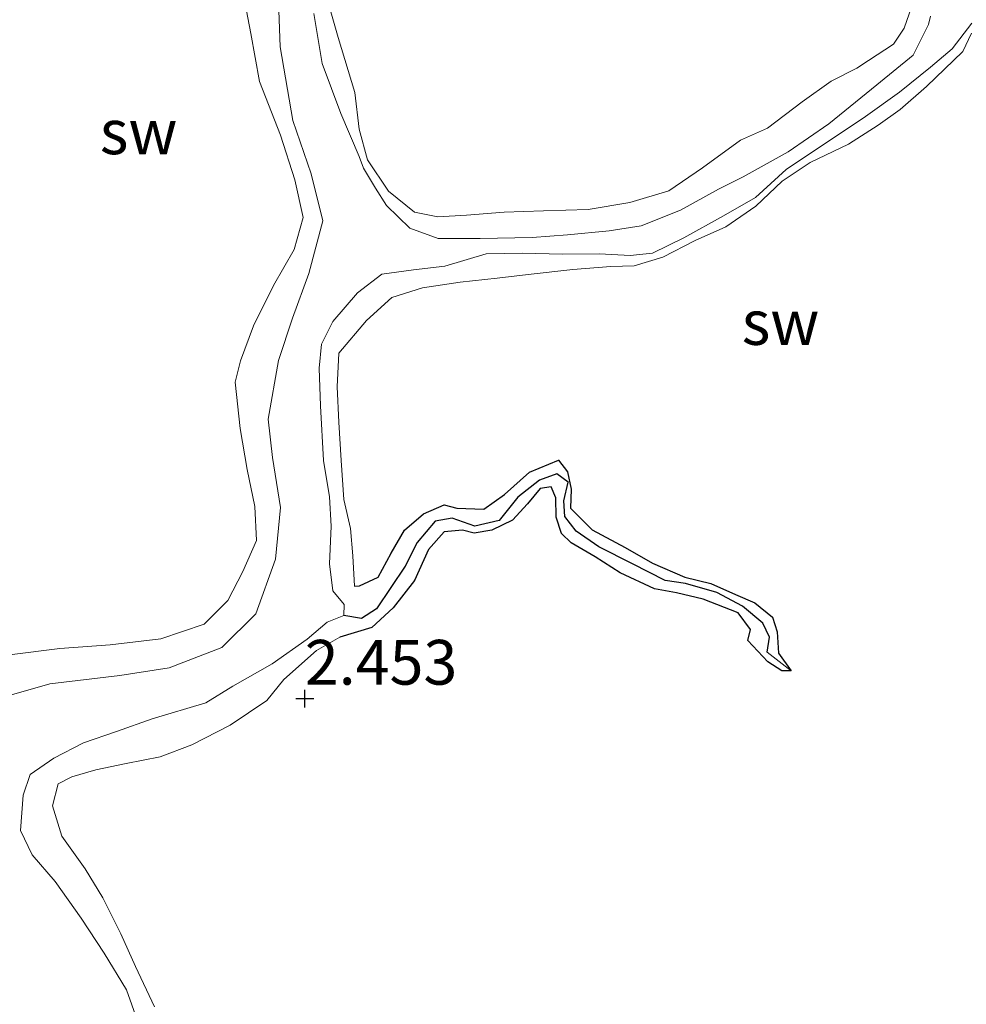
# Model space of a CAD drawing. Units: metres. Extents: x 69997 to 80003, y 381249 to 387503.
# Drawn here: x 72068 to 72121, y 383739 to 383794 of the extents above; entities that cross this region are included whole.
import ezdxf
from ezdxf.enums import TextEntityAlignment as Align

# ---------------------------------------------------------------- set-up
doc = ezdxf.new("R2010")
doc.units = ezdxf.units.M
doc.layers.get('0').update_dxf_attribs({"lineweight": 25})
for name, color, linetype, lineweight in [('B-ME-GW-HOOGTEPUNT-S-B1', 10, 'Continuous', 25), ('B-ME-GW-INSTEEKWATERGANG-L-B1', 10, 'Continuous', 25), ('B-ME-GW-KRUINLIJN-L-B1', 93, 'Continuous', 18), ('B-ME-GW-TEENLIJN-L-B1', 93, 'Continuous', 18), ('B-ME-GW-WATERGANG-GREPPEL-L-B1', 10, 'Continuous', 25), ('B-ME-IE-GRONDWERKLIJN-GROND_NIETINGERICHT-GV-B6', 253, 'Continuous', 18), ('B-ME-IE-HULPGEOMETRIE-L-B1', 53, 'Continuous', 18)]:
    doc.layers.add(name, color=color, linetype=linetype, lineweight=lineweight)
doc.styles.add('NLCS-ISO', font='NLCS-ISO.TTF')

# ---------------------------------------------------------------- blocks, each defined once
blk = doc.blocks.new('hoogtepunt')
for p, q in [((-0.5, 0), (0.5, 0)), ((0, 0.5), (0, -0.5))]:
    blk.add_line(p, q)

msp = doc.modelspace()

# ---------------------------------------------------------------- linework, layer by layer
at = {"layer": 'B-ME-GW-INSTEEKWATERGANG-L-B1'}
for points in [[(72086.637, 383762.473, 2.277), (72086.902, 383762.479, 2.35), (72087.952, 383762.974, 2.395), (72088.684, 383764.312, 2.398), (72089.425, 383765.592, 2.402), (72090.491, 383766.497, 2.345), (72091.637, 383767.002, 2.315), (72092.338, 383766.816, 2.283), (72093.856, 383766.771, 2.283), (72095.014, 383767.58, 2.26), (72096.407, 383768.841, 2.273), (72098.026, 383769.51, 2.33), (72098.519, 383768.849, 2.27), (72098.739, 383767.888, 2.243), (72098.694, 383766.823, 2.23), (72099.897, 383765.62, 2.253), (72101.756, 383764.623, 2.24), (72103.272, 383763.746, 2.223), (72105.076, 383762.964, 2.098), (72106.537, 383762.619, 2.053), (72107.905, 383762.01, 2.08), (72108.991, 383761.539, 2.098), (72109.987, 383760.73, 2.1), (72110.235, 383759.91, 2.138), (72110.312, 383758.717, 2.16), (72111.029, 383757.736, 2.092)], [(72111.029, 383757.736, 2.092), (72110.499, 383757.744, 2.168), (72109.717, 383758.248, 2.19), (72108.595, 383759.432, 2.185), (72108.743, 383760.051, 2.188), (72108.064, 383760.978, 2.21), (72106.107, 383761.74, 2.217), (72104.626, 383762.103, 2.227), (72103.383, 383762.311, 2.243), (72101.461, 383763.211, 2.26), (72100.065, 383764.113, 2.267), (72098.737, 383764.885, 2.263), (72098.186, 383765.401, 2.267), (72097.89, 383766.314, 2.267), (72097.883, 383767.404, 2.265), (72097.62, 383768.013, 2.225), (72097.008, 383767.923, 2.223), (72096.294, 383767.056, 2.235), (72095.448, 383766.159, 2.275), (72094.308, 383765.587, 2.29), (72093.305, 383765.432, 2.315), (72092.67, 383765.587, 2.313), (72091.636, 383765.501, 2.313), (72090.767, 383764.515, 2.315), (72089.983, 383762.784, 2.313), (72088.783, 383761.254, 2.315), (72087.602, 383760.158, 2.315), (72085.813, 383759.612, 2.322)]]:
    msp.add_polyline3d(points, dxfattribs=at)
at = {"layer": 'B-ME-GW-KRUINLIJN-L-B1'}
for points in [[(72080.504, 383795.074, 2.453), (72080.842, 383793.326, 2.455), (72081.315, 383790.648, 2.432), (72082.501, 383787.652, 2.465), (72083.302, 383785.158, 2.485), (72083.759, 383783.057, 2.457), (72083.26, 383781.259, 2.415), (72082.098, 383779.259, 2.398), (72080.993, 383777.006, 2.385), (72080.267, 383775.05, 2.342), (72079.954, 383773.854, 2.445), (72080.233, 383771.265, 2.44), (72080.633, 383768.983, 2.42), (72081.067, 383766.911, 2.41), (72081.146, 383765.011, 2.405), (72080.398, 383763.282, 2.358), (72079.547, 383761.663, 2.3), (72078.226, 383760.342, 2.332), (72075.802, 383759.535, 2.365), (72072.976, 383759.194, 2.385), (72070.157, 383758.985, 2.412), (72067.346, 383758.637, 2.477)], [(72117.744, 383794.794, 2.267), (72117.338, 383793.632, 2.273), (72116.75, 383792.725, 2.31), (72115.353, 383791.81, 2.3), (72114.69, 383791.39, 2.283), (72113.261, 383790.661, 2.24), (72111.647, 383789.51, 2.203), (72109.709, 383788.047, 2.145), (72108.186, 383787.37, 2.23), (72106.07, 383785.834, 2.23), (72104.189, 383784.535, 2.247), (72102.007, 383783.88, 2.325), (72099.676, 383783.492, 2.365), (72097.183, 383783.424, 2.342), (72094.992, 383783.343, 2.348), (72092.878, 383783.19, 2.345), (72091.284, 383783.089, 2.335), (72089.973, 383783.347, 2.382), (72088.534, 383784.531, 2.38), (72087.353, 383786.277, 2.358), (72086.895, 383787.98, 2.33), (72086.646, 383790.04, 2.32), (72085.707, 383793.103, 2.313), (72085.231, 383794.805, 2.283)], [(72086.637, 383762.473, 2.277), (72086.532, 383764.159, 2.205), (72086.397, 383765.678, 2.23), (72086.029, 383767.303, 2.273), (72085.886, 383769.477, 2.31), (72085.748, 383771.622, 2.332), (72085.664, 383773.588, 2.315), (72085.744, 383775.478, 2.32), (72087.298, 383777.308, 2.29), (72088.723, 383778.581, 2.24), (72090.423, 383779.132, 2.307), (72092.537, 383779.438, 2.293), (72094.597, 383779.669, 2.27), (72096.324, 383779.863, 2.2), (72098.827, 383780.154, 2.155), (72100.953, 383780.31, 2.043), (72102.258, 383780.354, 2.037), (72103.854, 383780.834, 2.072), (72105.666, 383781.767, 2.148), (72107.377, 383782.539, 2.15), (72109.053, 383783.688, 2.152), (72110.523, 383785.076, 2.145), (72112.092, 383786.13, 2.142), (72114.233, 383787.148, 2.14), (72115.89, 383788.216, 2.128), (72117.104, 383789.088, 2.12), (72118.585, 383790.363, 2.1), (72120.61, 383792.312, 2.112), (72121.094, 383793.347, 2.102)], [(72075.462, 383738.98, 2.405), (72074.396, 383741.233, 2.402), (72073.581, 383743.064, 2.39), (72072.575, 383745.073, 2.4), (72071.582, 383746.677, 2.435), (72070.277, 383748.507, 2.432), (72069.764, 383750.208, 2.453), (72070.08, 383751.429, 2.432), (72070.839, 383751.823, 2.443), (72072.18, 383752.221, 2.443), (72073.879, 383752.573, 2.412), (72075.766, 383752.938, 2.405), (72077.532, 383753.612, 2.392), (72079.678, 383754.699, 2.422), (72081.725, 383756.085, 2.372), (72082.687, 383757.255, 2.328), (72084.509, 383758.88, 2.322), (72085.813, 383759.612, 2.322)]]:
    msp.add_polyline3d(points, dxfattribs=at)
at = {"layer": 'B-ME-GW-TEENLIJN-L-B1'}
for points in [[(72082.333, 383796.658, 1.508), (72082.482, 383792.572, 1.472), (72083.18, 383788.459, 1.428), (72084.198, 383785.493, 1.457), (72084.862, 383782.862, 1.428), (72084.072, 383779.922, 1.4), (72083.171, 383777.431, 1.418), (72082.381, 383775.061, 1.403), (72081.8, 383771.789, 1.45), (72082.054, 383769.645, 1.38), (72082.496, 383766.863, 1.317), (72082.223, 383763.966, 1.29), (72081.12, 383760.916, 1.29), (72079.212, 383759.05, 1.288), (72076.281, 383757.908, 1.39), (72073.513, 383757.479, 1.357), (72069.609, 383757.02, 1.32), (72067.203, 383756.333, 1.372)], [(72118.809, 383794.285, 1.565), (72118.703, 383793.836, 1.61), (72117.836, 383792.107, 1.622), (72115.811, 383790.459, 1.6), (72113.123, 383788.273, 1.615), (72110.856, 383786.727, 1.64), (72108.345, 383785.32, 1.63), (72106.965, 383784.641, 1.602), (72104.833, 383783.467, 1.607), (72102.651, 383782.579, 1.6), (72100.85, 383782.302, 1.53), (72098.52, 383782.079, 1.44), (72096.549, 383781.944, 1.442), (72093.655, 383781.871, 1.442), (72091.3, 383781.885, 1.445), (72089.721, 383782.448, 1.435), (72088.417, 383783.726, 1.428), (72087.808, 383784.685, 1.39), (72087.131, 383785.811, 1.465), (72086.893, 383786.454, 1.378), (72085.864, 383788.864, 1.357), (72084.83, 383791.656, 1.35), (72084.348, 383794.447, 1.357)], [(72086.024, 383760.834, 1.433), (72086.044, 383761.449, 1.477), (72085.416, 383762.208, 1.398), (72085.23, 383763.715, 1.35), (72085.33, 383765.823, 1.352), (72085.228, 383767.453, 1.37), (72084.889, 383769.491, 1.378), (72084.726, 383772.544, 1.335), (72084.661, 383774.646, 1.35), (72084.786, 383775.982, 1.403), (72085.414, 383777.25, 1.505), (72086.8, 383778.849, 1.615), (72088.149, 383779.894, 1.645), (72089.923, 383780.129, 1.58), (72091.679, 383780.326, 1.538), (72093.989, 383781.021, 1.525), (72096.041, 383781.055, 1.513), (72098.239, 383781.013, 1.503), (72100.322, 383781.015, 1.497), (72102.035, 383780.925, 1.472), (72103.285, 383781.065, 1.467), (72105.02, 383781.924, 1.52), (72107.236, 383783.142, 1.518), (72109.038, 383784.168, 1.555), (72110.738, 383785.74, 1.587), (72115.17, 383788.69, 1.585), (72117.083, 383790.055, 1.565), (72118.803, 383791.455, 1.605), (72120.013, 383792.473, 1.605), (72121.125, 383793.908, 1.605)], [(72074.487, 383738.252, 1.185), (72073.884, 383739.932, 1.23), (72072.647, 383741.967, 1.245), (72071.357, 383743.926, 1.263), (72069.902, 383745.979, 1.285), (72068.617, 383747.475, 1.305), (72067.965, 383748.833, 1.332), (72068.11, 383750.803, 1.37), (72068.507, 383751.942, 1.438), (72069.823, 383752.857, 1.482), (72071.495, 383753.718, 1.57), (72073.333, 383754.349, 1.42), (72075.318, 383755.065, 1.393), (72078.329, 383755.945, 1.36), (72079.839, 383756.888, 1.435), (72082.032, 383758.134, 1.378), (72083.992, 383759.505, 1.378), (72085.105, 383760.45, 1.4), (72086.024, 383760.834, 1.433)]]:
    msp.add_polyline3d(points, dxfattribs=at)
at = {"layer": 'B-ME-GW-WATERGANG-GREPPEL-L-B1'}
msp.add_polyline3d([(72109.688, 383758.773, 1.702), (72109.806, 383759.623, 1.702), (72109.446, 383760.395, 1.702), (72108.306, 383761.343, 1.702), (72106.875, 383762.108, 1.702), (72105.117, 383762.616, 1.697), (72103.986, 383762.791, 1.68), (72102.155, 383763.712, 1.653), (72100.28, 383764.654, 1.602), (72099.013, 383765.542, 1.602), (72098.375, 383766.36, 1.668), (72098.321, 383767.227, 1.7), (72098.562, 383768.265, 1.678), (72097.938, 383768.741, 1.643), (72096.957, 383768.377, 1.617), (72095.745, 383767.431, 1.635), (72094.71, 383766.141, 1.638), (72093.359, 383765.82, 1.638), (72092.082, 383766.27, 1.607), (72091.131, 383766.091, 1.643), (72090.123, 383764.898, 1.665), (72089.468, 383763.588, 1.715), (72087.855, 383761.197, 1.683), (72087.027, 383760.654, 1.518), (72086.024, 383760.834, 1.433)], dxfattribs=at)
at = {"layer": 'B-ME-IE-GRONDWERKLIJN-GROND_NIETINGERICHT-GV-B6'}
for points in [[(72067.203, 383756.333, 1.372), (72069.609, 383757.02, 1.32), (72073.513, 383757.479, 1.357), (72076.281, 383757.908, 1.39), (72079.212, 383759.05, 1.288), (72081.12, 383760.916, 1.29), (72082.223, 383763.966, 1.29), (72082.496, 383766.863, 1.317), (72082.054, 383769.645, 1.38), (72081.8, 383771.789, 1.45), (72082.381, 383775.061, 1.403), (72083.171, 383777.431, 1.418), (72084.072, 383779.922, 1.4), (72084.862, 383782.862, 1.428), (72084.198, 383785.493, 1.457), (72083.18, 383788.459, 1.428), (72082.482, 383792.572, 1.472), (72082.333, 383796.658, 1.508)], [(72082.333, 383796.658, 1.508), (72082.482, 383792.572, 1.472), (72083.18, 383788.459, 1.428), (72084.198, 383785.493, 1.457), (72084.862, 383782.862, 1.428), (72084.072, 383779.922, 1.4), (72083.171, 383777.431, 1.418), (72082.381, 383775.061, 1.403), (72081.8, 383771.789, 1.45), (72082.054, 383769.645, 1.38), (72082.496, 383766.863, 1.317), (72082.223, 383763.966, 1.29), (72081.12, 383760.916, 1.29), (72079.212, 383759.05, 1.288), (72076.281, 383757.908, 1.39), (72073.513, 383757.479, 1.357), (72069.609, 383757.02, 1.32), (72067.203, 383756.333, 1.372)], [(72080.504, 383795.074, 2.453), (72080.842, 383793.326, 2.455), (72081.315, 383790.648, 2.432), (72082.501, 383787.652, 2.465), (72083.302, 383785.158, 2.485), (72083.759, 383783.057, 2.457), (72083.26, 383781.259, 2.415), (72082.098, 383779.259, 2.398), (72080.993, 383777.006, 2.385), (72080.267, 383775.05, 2.342), (72079.954, 383773.854, 2.445), (72080.233, 383771.265, 2.44), (72080.633, 383768.983, 2.42), (72081.067, 383766.911, 2.41), (72081.146, 383765.011, 2.405), (72080.398, 383763.282, 2.358), (72079.547, 383761.663, 2.3), (72078.226, 383760.342, 2.332), (72075.802, 383759.535, 2.365), (72072.976, 383759.194, 2.385), (72070.157, 383758.985, 2.412), (72067.346, 383758.637, 2.477)], [(72067.346, 383758.637, 2.477), (72070.157, 383758.985, 2.412), (72072.976, 383759.194, 2.385), (72075.802, 383759.535, 2.365), (72078.226, 383760.342, 2.332), (72079.547, 383761.663, 2.3), (72080.398, 383763.282, 2.358), (72081.146, 383765.011, 2.405), (72081.067, 383766.911, 2.41), (72080.633, 383768.983, 2.42), (72080.233, 383771.265, 2.44), (72079.954, 383773.854, 2.445), (72080.267, 383775.05, 2.342), (72080.993, 383777.006, 2.385), (72082.098, 383779.259, 2.398), (72083.26, 383781.259, 2.415), (72083.759, 383783.057, 2.457), (72083.302, 383785.158, 2.485), (72082.501, 383787.652, 2.465), (72081.315, 383790.648, 2.432), (72080.842, 383793.326, 2.455), (72080.504, 383795.074, 2.453)], [(72118.809, 383794.285, 1.565), (72118.703, 383793.836, 1.61), (72117.836, 383792.107, 1.622), (72115.811, 383790.459, 1.6), (72113.123, 383788.273, 1.615), (72110.856, 383786.727, 1.64), (72108.345, 383785.32, 1.63), (72106.965, 383784.641, 1.602), (72104.833, 383783.467, 1.607), (72102.651, 383782.579, 1.6), (72100.85, 383782.302, 1.53), (72098.52, 383782.079, 1.44), (72096.549, 383781.944, 1.442), (72093.655, 383781.871, 1.442), (72091.3, 383781.885, 1.445), (72089.721, 383782.448, 1.435), (72088.417, 383783.726, 1.428), (72087.808, 383784.685, 1.39), (72087.131, 383785.811, 1.465), (72086.893, 383786.454, 1.378), (72085.864, 383788.864, 1.357), (72084.83, 383791.656, 1.35), (72084.348, 383794.447, 1.357)], [(72084.348, 383794.447, 1.357), (72084.83, 383791.656, 1.35), (72085.864, 383788.864, 1.357), (72086.893, 383786.454, 1.378), (72087.131, 383785.811, 1.465), (72087.808, 383784.685, 1.39), (72088.417, 383783.726, 1.428), (72089.721, 383782.448, 1.435), (72091.3, 383781.885, 1.445), (72093.655, 383781.871, 1.442), (72096.549, 383781.944, 1.442), (72098.52, 383782.079, 1.44), (72100.85, 383782.302, 1.53), (72102.651, 383782.579, 1.6), (72104.833, 383783.467, 1.607), (72106.965, 383784.641, 1.602), (72108.345, 383785.32, 1.63), (72110.856, 383786.727, 1.64), (72113.123, 383788.273, 1.615), (72115.811, 383790.459, 1.6), (72117.836, 383792.107, 1.622), (72118.703, 383793.836, 1.61), (72118.809, 383794.285, 1.565)], [(72117.744, 383794.794, 2.267), (72117.338, 383793.632, 2.273), (72116.75, 383792.725, 2.31), (72115.353, 383791.81, 2.3), (72114.69, 383791.39, 2.283), (72113.261, 383790.661, 2.24), (72111.647, 383789.51, 2.203), (72109.709, 383788.047, 2.145), (72108.186, 383787.37, 2.23), (72106.07, 383785.834, 2.23), (72104.189, 383784.535, 2.247), (72102.007, 383783.88, 2.325), (72099.676, 383783.492, 2.365), (72097.183, 383783.424, 2.342), (72094.992, 383783.343, 2.348), (72092.878, 383783.19, 2.345), (72091.284, 383783.089, 2.335), (72089.973, 383783.347, 2.382), (72088.534, 383784.531, 2.38), (72087.353, 383786.277, 2.358), (72086.895, 383787.98, 2.33), (72086.646, 383790.04, 2.32), (72085.707, 383793.103, 2.313), (72085.231, 383794.805, 2.283)], [(72085.231, 383794.805, 2.283), (72085.707, 383793.103, 2.313), (72086.646, 383790.04, 2.32), (72086.895, 383787.98, 2.33), (72087.353, 383786.277, 2.358), (72088.534, 383784.531, 2.38), (72089.973, 383783.347, 2.382), (72091.284, 383783.089, 2.335), (72092.878, 383783.19, 2.345), (72094.992, 383783.343, 2.348), (72097.183, 383783.424, 2.342), (72099.676, 383783.492, 2.365), (72102.007, 383783.88, 2.325), (72104.189, 383784.535, 2.247), (72106.07, 383785.834, 2.23), (72108.186, 383787.37, 2.23), (72109.709, 383788.047, 2.145), (72111.647, 383789.51, 2.203), (72113.261, 383790.661, 2.24), (72114.69, 383791.39, 2.283), (72115.353, 383791.81, 2.3), (72116.75, 383792.725, 2.31), (72117.338, 383793.632, 2.273), (72117.744, 383794.794, 2.267)], [(72121.125, 383793.908, 1.605), (72120.013, 383792.473, 1.605), (72118.803, 383791.455, 1.605), (72117.083, 383790.055, 1.565), (72115.17, 383788.69, 1.585), (72110.738, 383785.74, 1.587), (72109.038, 383784.168, 1.555), (72107.236, 383783.142, 1.518), (72105.02, 383781.924, 1.52), (72103.285, 383781.065, 1.467), (72102.035, 383780.925, 1.472), (72100.322, 383781.015, 1.497), (72098.239, 383781.013, 1.503), (72096.041, 383781.055, 1.513), (72093.989, 383781.021, 1.525), (72091.679, 383780.326, 1.538), (72089.923, 383780.129, 1.58), (72088.149, 383779.894, 1.645), (72086.8, 383778.849, 1.615), (72085.414, 383777.25, 1.505), (72084.786, 383775.982, 1.403), (72084.661, 383774.646, 1.35), (72084.726, 383772.544, 1.335), (72084.889, 383769.491, 1.378), (72085.228, 383767.453, 1.37), (72085.33, 383765.823, 1.352), (72085.23, 383763.715, 1.35), (72085.416, 383762.208, 1.398), (72086.044, 383761.449, 1.477), (72086.024, 383760.834, 1.433), (72085.105, 383760.45, 1.4), (72083.992, 383759.505, 1.378), (72082.032, 383758.134, 1.378), (72079.839, 383756.888, 1.435), (72078.329, 383755.945, 1.36), (72075.318, 383755.065, 1.393), (72073.333, 383754.349, 1.42), (72071.495, 383753.718, 1.57), (72069.823, 383752.857, 1.482), (72068.507, 383751.942, 1.438), (72068.11, 383750.803, 1.37), (72067.965, 383748.833, 1.332), (72068.617, 383747.475, 1.305), (72069.902, 383745.979, 1.285), (72071.357, 383743.926, 1.263), (72072.647, 383741.967, 1.245), (72073.884, 383739.932, 1.23), (72074.487, 383738.252, 1.185)], [(72111.029, 383757.736, 2.092), (72109.688, 383758.773, 1.702), (72109.806, 383759.623, 1.702), (72109.446, 383760.395, 1.702), (72108.306, 383761.343, 1.702), (72106.875, 383762.108, 1.702), (72105.117, 383762.616, 1.697), (72103.986, 383762.791, 1.68), (72102.155, 383763.712, 1.653), (72100.28, 383764.654, 1.602), (72099.013, 383765.542, 1.602), (72098.375, 383766.36, 1.668), (72098.321, 383767.227, 1.7), (72098.562, 383768.265, 1.678), (72097.938, 383768.741, 1.643), (72096.957, 383768.377, 1.617), (72095.745, 383767.431, 1.635), (72094.71, 383766.141, 1.638), (72093.359, 383765.82, 1.638), (72092.082, 383766.27, 1.607), (72091.131, 383766.091, 1.643), (72090.123, 383764.898, 1.665), (72089.468, 383763.588, 1.715), (72087.855, 383761.197, 1.683), (72087.027, 383760.654, 1.518), (72086.024, 383760.834, 1.433), (72086.044, 383761.449, 1.477), (72085.416, 383762.208, 1.398), (72085.23, 383763.715, 1.35), (72085.33, 383765.823, 1.352), (72085.228, 383767.453, 1.37), (72084.889, 383769.491, 1.378), (72084.726, 383772.544, 1.335), (72084.661, 383774.646, 1.35), (72084.786, 383775.982, 1.403), (72085.414, 383777.25, 1.505), (72086.8, 383778.849, 1.615), (72088.149, 383779.894, 1.645), (72089.923, 383780.129, 1.58), (72091.679, 383780.326, 1.538), (72093.989, 383781.021, 1.525), (72096.041, 383781.055, 1.513), (72098.239, 383781.013, 1.503), (72100.322, 383781.015, 1.497), (72102.035, 383780.925, 1.472), (72103.285, 383781.065, 1.467), (72105.02, 383781.924, 1.52), (72107.236, 383783.142, 1.518), (72109.038, 383784.168, 1.555), (72110.738, 383785.74, 1.587), (72115.17, 383788.69, 1.585), (72117.083, 383790.055, 1.565), (72118.803, 383791.455, 1.605), (72120.013, 383792.473, 1.605), (72121.125, 383793.908, 1.605)], [(72075.462, 383738.98, 2.405), (72074.396, 383741.233, 2.402), (72073.581, 383743.064, 2.39), (72072.575, 383745.073, 2.4), (72071.582, 383746.677, 2.435), (72070.277, 383748.507, 2.432), (72069.764, 383750.208, 2.453), (72070.08, 383751.429, 2.432), (72070.839, 383751.823, 2.443), (72072.18, 383752.221, 2.443), (72073.879, 383752.573, 2.412), (72075.766, 383752.938, 2.405), (72077.532, 383753.612, 2.392), (72079.678, 383754.699, 2.422), (72081.725, 383756.085, 2.372), (72082.687, 383757.255, 2.328), (72084.509, 383758.88, 2.322), (72085.813, 383759.612, 2.322), (72087.602, 383760.158, 2.315), (72088.783, 383761.254, 2.315), (72089.983, 383762.784, 2.313), (72090.767, 383764.515, 2.315), (72091.636, 383765.501, 2.313), (72092.67, 383765.587, 2.313), (72093.305, 383765.432, 2.315), (72094.308, 383765.587, 2.29), (72095.448, 383766.159, 2.275), (72096.294, 383767.056, 2.235), (72097.008, 383767.923, 2.223), (72097.62, 383768.013, 2.225), (72097.883, 383767.404, 2.265), (72097.89, 383766.314, 2.267), (72098.186, 383765.401, 2.267), (72098.737, 383764.885, 2.263), (72100.065, 383764.113, 2.267), (72101.461, 383763.211, 2.26), (72103.383, 383762.311, 2.243), (72104.626, 383762.103, 2.227), (72106.107, 383761.74, 2.217), (72108.064, 383760.978, 2.21), (72108.743, 383760.051, 2.188), (72108.595, 383759.432, 2.185), (72109.717, 383758.248, 2.19), (72110.499, 383757.744, 2.168), (72111.029, 383757.736, 2.092), (72110.312, 383758.717, 2.16), (72110.235, 383759.91, 2.138), (72109.987, 383760.73, 2.1), (72108.991, 383761.539, 2.098), (72107.905, 383762.01, 2.08), (72106.537, 383762.619, 2.053), (72105.076, 383762.964, 2.098), (72103.272, 383763.746, 2.223), (72101.756, 383764.623, 2.24), (72099.897, 383765.62, 2.253), (72098.694, 383766.823, 2.23), (72098.739, 383767.888, 2.243), (72098.519, 383768.849, 2.27), (72098.026, 383769.51, 2.33), (72096.407, 383768.841, 2.273), (72095.014, 383767.58, 2.26), (72093.856, 383766.771, 2.283), (72092.338, 383766.816, 2.283), (72091.637, 383767.002, 2.315), (72090.491, 383766.497, 2.345), (72089.425, 383765.592, 2.402), (72088.684, 383764.312, 2.398), (72087.952, 383762.974, 2.395), (72086.902, 383762.479, 2.35), (72086.637, 383762.473, 2.277), (72086.532, 383764.159, 2.205), (72086.397, 383765.678, 2.23), (72086.029, 383767.303, 2.273), (72085.886, 383769.477, 2.31), (72085.748, 383771.622, 2.332), (72085.664, 383773.588, 2.315), (72085.744, 383775.478, 2.32), (72087.298, 383777.308, 2.29), (72088.723, 383778.581, 2.24), (72090.423, 383779.132, 2.307), (72092.537, 383779.438, 2.293), (72094.597, 383779.669, 2.27), (72096.324, 383779.863, 2.2), (72098.827, 383780.154, 2.155), (72100.953, 383780.31, 2.043), (72102.258, 383780.354, 2.037), (72103.854, 383780.834, 2.072), (72105.666, 383781.767, 2.148), (72107.377, 383782.539, 2.15), (72109.053, 383783.688, 2.152), (72110.523, 383785.076, 2.145), (72112.092, 383786.13, 2.142), (72114.233, 383787.148, 2.14), (72115.89, 383788.216, 2.128), (72117.104, 383789.088, 2.12), (72118.585, 383790.363, 2.1), (72120.61, 383792.312, 2.112), (72121.094, 383793.347, 2.102)], [(72121.094, 383793.347, 2.102), (72120.61, 383792.312, 2.112), (72118.585, 383790.363, 2.1), (72117.104, 383789.088, 2.12), (72115.89, 383788.216, 2.128), (72114.233, 383787.148, 2.14), (72112.092, 383786.13, 2.142), (72110.523, 383785.076, 2.145), (72109.053, 383783.688, 2.152), (72107.377, 383782.539, 2.15), (72105.666, 383781.767, 2.148), (72103.854, 383780.834, 2.072), (72102.258, 383780.354, 2.037), (72100.953, 383780.31, 2.043), (72098.827, 383780.154, 2.155), (72096.324, 383779.863, 2.2), (72094.597, 383779.669, 2.27), (72092.537, 383779.438, 2.293), (72090.423, 383779.132, 2.307), (72088.723, 383778.581, 2.24), (72087.298, 383777.308, 2.29), (72085.744, 383775.478, 2.32), (72085.664, 383773.588, 2.315), (72085.748, 383771.622, 2.332), (72085.886, 383769.477, 2.31), (72086.029, 383767.303, 2.273), (72086.397, 383765.678, 2.23), (72086.532, 383764.159, 2.205), (72086.637, 383762.473, 2.277), (72086.902, 383762.479, 2.35), (72087.952, 383762.974, 2.395), (72088.684, 383764.312, 2.398), (72089.425, 383765.592, 2.402), (72090.491, 383766.497, 2.345), (72091.637, 383767.002, 2.315), (72092.338, 383766.816, 2.283), (72093.856, 383766.771, 2.283), (72095.014, 383767.58, 2.26), (72096.407, 383768.841, 2.273), (72098.026, 383769.51, 2.33), (72098.519, 383768.849, 2.27), (72098.739, 383767.888, 2.243), (72098.694, 383766.823, 2.23), (72099.897, 383765.62, 2.253), (72101.756, 383764.623, 2.24), (72103.272, 383763.746, 2.223), (72105.076, 383762.964, 2.098), (72106.537, 383762.619, 2.053), (72107.905, 383762.01, 2.08), (72108.991, 383761.539, 2.098), (72109.987, 383760.73, 2.1), (72110.235, 383759.91, 2.138), (72110.312, 383758.717, 2.16), (72111.029, 383757.736, 2.092)], [(72074.487, 383738.252, 1.185), (72073.884, 383739.932, 1.23), (72072.647, 383741.967, 1.245), (72071.357, 383743.926, 1.263), (72069.902, 383745.979, 1.285), (72068.617, 383747.475, 1.305), (72067.965, 383748.833, 1.332), (72068.11, 383750.803, 1.37), (72068.507, 383751.942, 1.438), (72069.823, 383752.857, 1.482), (72071.495, 383753.718, 1.57), (72073.333, 383754.349, 1.42), (72075.318, 383755.065, 1.393), (72078.329, 383755.945, 1.36), (72079.839, 383756.888, 1.435), (72082.032, 383758.134, 1.378), (72083.992, 383759.505, 1.378), (72085.105, 383760.45, 1.4), (72086.024, 383760.834, 1.433), (72087.027, 383760.654, 1.518), (72087.855, 383761.197, 1.683), (72089.468, 383763.588, 1.715), (72090.123, 383764.898, 1.665), (72091.131, 383766.091, 1.643), (72092.082, 383766.27, 1.607), (72093.359, 383765.82, 1.638), (72094.71, 383766.141, 1.638), (72095.745, 383767.431, 1.635), (72096.957, 383768.377, 1.617), (72097.938, 383768.741, 1.643), (72098.562, 383768.265, 1.678), (72098.321, 383767.227, 1.7), (72098.375, 383766.36, 1.668), (72099.013, 383765.542, 1.602), (72100.28, 383764.654, 1.602), (72102.155, 383763.712, 1.653), (72103.986, 383762.791, 1.68), (72105.117, 383762.616, 1.697), (72106.875, 383762.108, 1.702), (72108.306, 383761.343, 1.702), (72109.446, 383760.395, 1.702), (72109.806, 383759.623, 1.702), (72109.688, 383758.773, 1.702), (72111.029, 383757.736, 2.092), (72110.499, 383757.744, 2.168), (72109.717, 383758.248, 2.19), (72108.595, 383759.432, 2.185), (72108.743, 383760.051, 2.188), (72108.064, 383760.978, 2.21), (72106.107, 383761.74, 2.217), (72104.626, 383762.103, 2.227), (72103.383, 383762.311, 2.243), (72101.461, 383763.211, 2.26), (72100.065, 383764.113, 2.267), (72098.737, 383764.885, 2.263), (72098.186, 383765.401, 2.267), (72097.89, 383766.314, 2.267), (72097.883, 383767.404, 2.265), (72097.62, 383768.013, 2.225), (72097.008, 383767.923, 2.223), (72096.294, 383767.056, 2.235), (72095.448, 383766.159, 2.275), (72094.308, 383765.587, 2.29), (72093.305, 383765.432, 2.315), (72092.67, 383765.587, 2.313), (72091.636, 383765.501, 2.313), (72090.767, 383764.515, 2.315), (72089.983, 383762.784, 2.313), (72088.783, 383761.254, 2.315), (72087.602, 383760.158, 2.315), (72085.813, 383759.612, 2.322), (72084.509, 383758.88, 2.322), (72082.687, 383757.255, 2.328), (72081.725, 383756.085, 2.372), (72079.678, 383754.699, 2.422), (72077.532, 383753.612, 2.392), (72075.766, 383752.938, 2.405), (72073.879, 383752.573, 2.412), (72072.18, 383752.221, 2.443), (72070.839, 383751.823, 2.443), (72070.08, 383751.429, 2.432), (72069.764, 383750.208, 2.453), (72070.277, 383748.507, 2.432), (72071.582, 383746.677, 2.435), (72072.575, 383745.073, 2.4), (72073.581, 383743.064, 2.39), (72074.396, 383741.233, 2.402), (72075.462, 383738.98, 2.405)]]:
    msp.add_polyline3d(points, dxfattribs=at)
at = {"layer": 'B-ME-IE-HULPGEOMETRIE-L-B1'}
msp.add_line((72111.029, 383757.736, 2.092), (72109.688, 383758.773, 1.702), dxfattribs=at)

# ---------------------------------------------------------------- block references
at = {"layer": 'B-ME-GW-HOOGTEPUNT-S-B1', "rotation": 90}
msp.add_blockref('hoogtepunt', (72083.853, 383756.186, 2.453), dxfattribs=at)
msp.add_blockref('hoogtepunt', (72083.853, 383756.186, 2.453), dxfattribs=at)

# ---------------------------------------------------------------- texts
at = {"layer": 'B-ME-GW-HOOGTEPUNT-S-B1', "ltscale": 0.2, "style": 'NLCS-ISO'}
msp.add_text('2.453', height=2.5, dxfattribs=at).set_placement((72083.853, 383756.186, 2.453), align=Align.BOTTOM_LEFT)
msp.add_text('2.453', height=2.5, dxfattribs=at).set_placement((72083.853, 383756.186, 2.453), align=Align.BOTTOM_LEFT)
at = {"layer": 'B-ME-IE-GRONDWERKLIJN-GROND_NIETINGERICHT-GV-B6', "ltscale": 0.2, "style": 'NLCS-ISO'}
for p in [(72074.5663, 383787.8368), (72110.4278, 383777.1908)]:
    msp.add_text('sw', height=2.5, dxfattribs=at).set_placement(p, align=Align.MIDDLE_CENTER)

doc.saveas('drawing.dxf')
